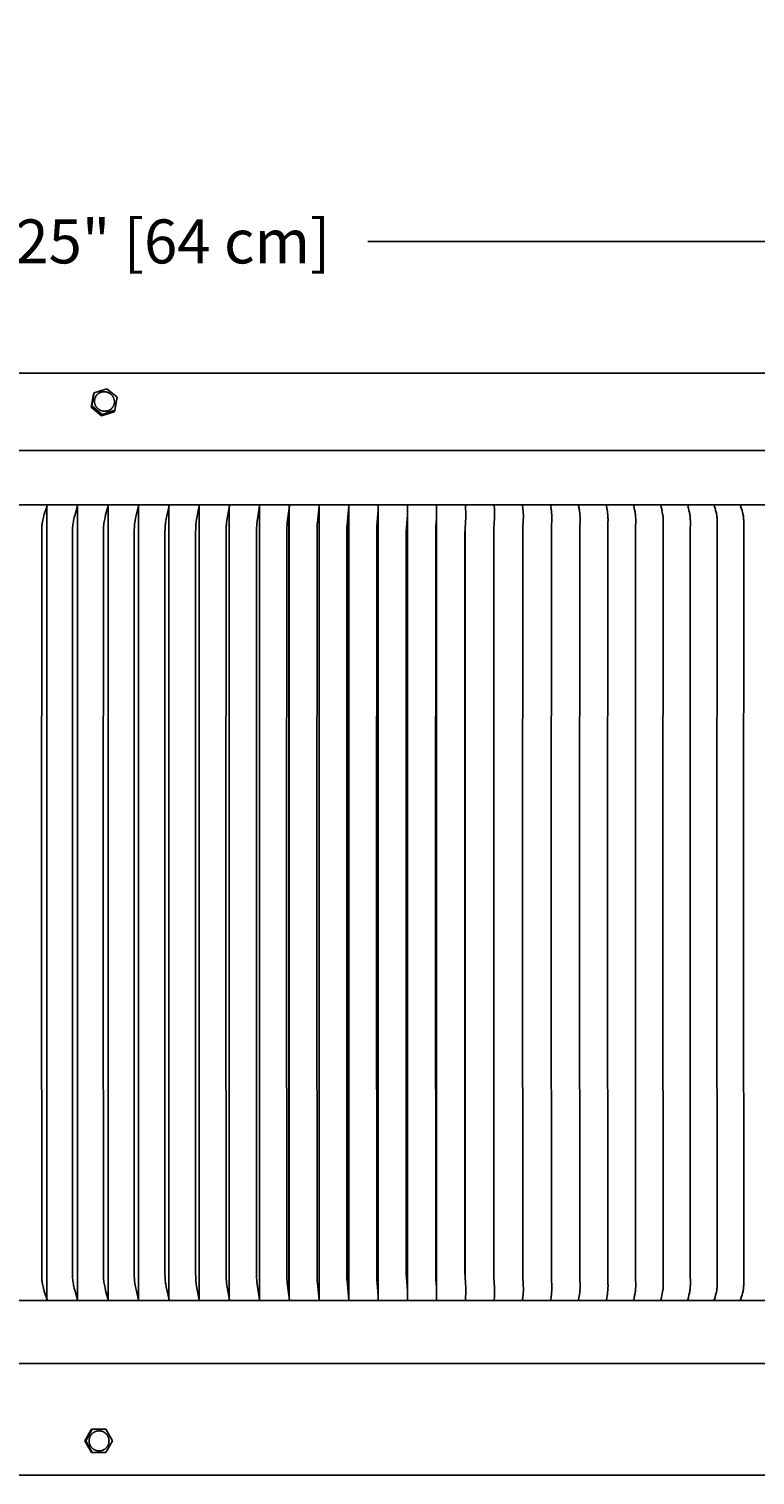
# Model space of a CAD drawing. Units: inches. Extents: x -12 to 90, y -5 to 16.
# Drawn here: x 71 to 77, y 4 to 16 of the extents above; entities that cross this region are included whole.
import ezdxf

# ---------------------------------------------------------------- set-up
doc = ezdxf.new("R2010")
doc.units = ezdxf.units.IN
doc.header["$MEASUREMENT"] = 0
doc.layers.add('Aura Vent', color=250, linetype='Continuous')
doc.layers.add('Dimension (ANSI)', color=5, linetype='Continuous')
doc.styles.add('Arial', font='arial.ttf')
doc.dimstyles.new('Dimensions', dxfattribs={"dimtxt": 0.089844, "dimasz": 0.125, "dimexe": 0.0625, "dimexo": 0.125, "dimgap": 0.09, "dimtad": 0, "dimtih": 1, "dimtoh": 1, "dimzin": 0, "dimdsep": 46, "dimlunit": 5, "dimtxsty": 'Arial', "dimcen": 0, "dimadec": 0, "dimazin": 0, "dimtfac": 1, "dimtofl": 0, "dimtmove": 0, "dimatfit": 3, "dimfxl": 1, "dimfrac": 2, "dimtolj": 1, "dimtzin": 0, "dimarcsym": 0})

# ---------------------------------------------------------------- blocks, each defined once
blk = doc.blocks.new('*D39')
at = {"layer": 'Defpoints', "color": 0, "transparency": 16777216}
for p in [(82.651, 14.121), (57.565, 12.439), (82.651, 12.417)]:
    blk.add_point(p, dxfattribs=at)
at = {"layer": 'Dimension (ANSI)', "color": 0, "lineweight": -2, "transparency": 16777216}
for p, q in [((57.565, 12.939), (57.565, 14.371)), ((82.651, 12.917), (82.651, 14.371)), ((58.065, 14.121), (66.549, 14.121)), ((82.151, 14.121), (73.667, 14.121))]:
    blk.add_line(p, q, dxfattribs=at)
at = {"layer": 'Dimension (ANSI)', "color": 0, "transparency": 16777216}
for points in [[(58.065, 14.204), (58.065, 14.038), (57.565, 14.121)], [(82.151, 14.204), (82.151, 14.038), (82.651, 14.121)]]:
    blk.add_solid(points, dxfattribs=at)
at = {"layer": 'Dimension (ANSI)', "color": 0, "transparency": 16777216, "insert": (70.108, 14.121), "char_height": 0.35938, "attachment_point": 5, "style": 'Arial'}
blk.add_mtext('\\A1;Head Diameter = 25" [64 cm]', dxfattribs=at)

msp = doc.modelspace()

# ---------------------------------------------------------------- linework, layer by layer
at = {"layer": 'Aura Vent'}
for points in [[(80.105, 13.044), (70.105, 13.044)], [(71.412, 12.779), (71.43, 12.884)], [(71.43, 12.884), (71.424, 12.872)], [(71.43, 12.884), (71.533, 12.918)], [(71.533, 12.918), (71.617, 12.848)], [(71.405, 12.767), (71.424, 12.872)], [(71.412, 12.779), (71.405, 12.767)], [(71.49, 12.696), (71.405, 12.767)], [(71.496, 12.708), (71.412, 12.779)], [(71.617, 12.848), (71.599, 12.742)], [(71.593, 12.73), (71.49, 12.696)], [(71.496, 12.708), (71.49, 12.696)], [(71.599, 12.742), (71.496, 12.708)], [(71.599, 12.742), (71.593, 12.73)], [(57.559, 12.413), (82.651, 12.413)], [(57.607, 11.968), (82.603, 11.968)], [(71.045, 11.96), (71.022, 11.89), (71.015, 11.867), (71.012, 11.855), (71.01, 11.843), (71.007, 11.83), (71.005, 11.817), (71.004, 11.811), (71.003, 11.804), (71.003, 11.798), (71.002, 11.791), (71.001, 11.782), (71.001, 11.772), (70.999, 8.717), (71.001, 5.663), (71.001, 5.653), (71.002, 5.643), (71.003, 5.637), (71.003, 5.63), (71.004, 5.624), (71.005, 5.618), (71.007, 5.605), (71.01, 5.592), (71.012, 5.58), (71.015, 5.568), (71.022, 5.545), (71.045, 5.475)], [(71.044, 5.476), (71.044, 8.717), (71.044, 11.959)], [(71.295, 11.96), (71.274, 11.89), (71.267, 11.866), (71.265, 11.854), (71.262, 11.841), (71.26, 11.83), (71.258, 11.818), (71.256, 11.807), (71.255, 11.795), (71.254, 11.784), (71.254, 11.773), (71.252, 8.717), (71.254, 5.662), (71.254, 5.651), (71.255, 5.639), (71.256, 5.628), (71.258, 5.616), (71.26, 5.605), (71.262, 5.593), (71.265, 5.581), (71.267, 5.569), (71.274, 5.545), (71.295, 5.475)], [(71.294, 5.476), (71.294, 8.717), (71.294, 11.959)], [(71.544, 11.96), (71.524, 11.886), (71.519, 11.863), (71.516, 11.851), (71.514, 11.84), (71.512, 11.829), (71.51, 11.817), (71.509, 11.806), (71.507, 11.795), (71.507, 11.783), (71.506, 11.772), (71.504, 8.717), (71.506, 5.662), (71.507, 5.651), (71.507, 5.64), (71.509, 5.629), (71.51, 5.617), (71.512, 5.606), (71.514, 5.595), (71.516, 5.583), (71.519, 5.572), (71.524, 5.549), (71.544, 5.475)], [(71.544, 5.476), (71.544, 8.717), (71.544, 11.959)], [(71.793, 11.96), (71.774, 11.881), (71.769, 11.859), (71.765, 11.837), (71.763, 11.826), (71.761, 11.815), (71.76, 11.804), (71.759, 11.793), (71.759, 11.782), (71.758, 11.771), (71.756, 8.717), (71.756, 6.174), (71.758, 5.664), (71.759, 5.649), (71.759, 5.64), (71.76, 5.632), (71.761, 5.623), (71.762, 5.614), (71.765, 5.597), (71.768, 5.58), (71.773, 5.559), (71.793, 5.475)], [(71.793, 5.476), (71.793, 8.717), (71.793, 11.959)], [(72.042, 11.96), (72.019, 11.855), (72.015, 11.834), (72.014, 11.823), (72.012, 11.812), (72.011, 11.802), (72.01, 11.791), (72.01, 11.78), (72.009, 11.747), (72.007, 8.717), (72.009, 5.688), (72.01, 5.655), (72.01, 5.644), (72.011, 5.633), (72.012, 5.622), (72.014, 5.611), (72.015, 5.601), (72.019, 5.58), (72.042, 5.475)], [(72.041, 5.476), (72.041, 8.717), (72.041, 11.959)], [(72.289, 11.96), (72.268, 11.849), (72.265, 11.828), (72.262, 11.808), (72.261, 11.798), (72.26, 11.787), (72.26, 11.777), (72.259, 11.744), (72.258, 8.717), (72.259, 5.691), (72.26, 5.658), (72.26, 5.647), (72.261, 5.637), (72.262, 5.627), (72.265, 5.606), (72.268, 5.586), (72.289, 5.475)], [(72.289, 5.476), (72.289, 8.717), (72.289, 11.959)], [(72.536, 11.96), (72.516, 11.842), (72.513, 11.822), (72.511, 11.804), (72.51, 11.794), (72.51, 11.785), (72.509, 11.774), (72.507, 8.717), (72.509, 5.661), (72.51, 5.65), (72.51, 5.64), (72.511, 5.631), (72.513, 5.612), (72.516, 5.593), (72.536, 5.475)], [(72.535, 5.476), (72.535, 8.717), (72.535, 11.959)], [(72.782, 11.96), (72.763, 11.832), (72.761, 11.813), (72.759, 11.797), (72.758, 11.78), (72.757, 11.755), (72.756, 8.717), (72.757, 5.68), (72.758, 5.654), (72.759, 5.638), (72.761, 5.621), (72.763, 5.603), (72.782, 5.475)], [(72.781, 5.476), (72.781, 8.717), (72.781, 11.959)], [(73.026, 11.96), (73.024, 11.94), (73.009, 11.824), (73.007, 11.804), (73.006, 11.789), (73.005, 11.774), (73.005, 11.745), (73.003, 8.717), (73.005, 5.69), (73.005, 5.661), (73.006, 5.646), (73.007, 5.631), (73.009, 5.611), (73.024, 5.494), (73.026, 5.475)], [(73.025, 5.476), (73.025, 8.717), (73.025, 11.959)], [(73.27, 11.96), (73.255, 11.824), (73.254, 11.81), (73.253, 11.795), (73.252, 11.782), (73.252, 11.768), (73.25, 8.717), (73.252, 5.667), (73.252, 5.653), (73.253, 5.639), (73.254, 5.625), (73.255, 5.611), (73.27, 5.475)], [(73.269, 5.476), (73.269, 8.717), (73.269, 11.959)], [(73.512, 11.96), (73.508, 11.899), (73.498, 11.803), (73.497, 11.79), (73.496, 11.761), (73.495, 8.717), (73.496, 5.673), (73.497, 5.645), (73.498, 5.631), (73.508, 5.536), (73.512, 5.475)], [(73.511, 5.476), (73.511, 8.717), (73.511, 11.959)], [(73.753, 11.96), (73.751, 11.926), (73.75, 11.892), (73.741, 11.796), (73.741, 11.784), (73.74, 11.77), (73.738, 8.717), (73.74, 5.665), (73.741, 5.65), (73.741, 5.639), (73.75, 5.542), (73.751, 5.509), (73.753, 5.475)], [(73.992, 11.96), (73.991, 11.906), (73.991, 11.888), (73.983, 11.78), (73.982, 11.75), (73.981, 8.717), (73.982, 5.684), (73.983, 5.655), (73.991, 5.547), (73.991, 5.529), (73.992, 5.475)], [(74.23, 11.96), (74.23, 11.922), (74.23, 11.903), (74.23, 11.884), (74.229, 11.861), (74.224, 11.794), (74.223, 11.772), (74.221, 8.717), (74.223, 5.663), (74.224, 5.641), (74.229, 5.574), (74.23, 5.551), (74.23, 5.532), (74.23, 5.513), (74.23, 5.475)], [(74.466, 11.96), (74.467, 11.941), (74.468, 11.903), (74.468, 11.886), (74.468, 11.87), (74.462, 11.772), (74.461, 11.732), (74.46, 8.717), (74.461, 5.703), (74.462, 5.663), (74.468, 5.565), (74.468, 5.549), (74.468, 5.531), (74.467, 5.494), (74.466, 5.475)], [(74.7, 11.96), (74.702, 11.939), (74.703, 11.917), (74.704, 11.898), (74.704, 11.888), (74.704, 11.878), (74.704, 11.862), (74.699, 11.772), (74.698, 8.717), (74.699, 5.662), (74.704, 5.572), (74.704, 5.557), (74.704, 5.547), (74.704, 5.537), (74.703, 5.518), (74.702, 5.496), (74.7, 5.475)], [(74.932, 11.96), (74.935, 11.936), (74.937, 11.911), (74.938, 11.9), (74.939, 11.889), (74.939, 11.878), (74.939, 11.867), (74.938, 11.843), (74.935, 11.77), (74.934, 11.732), (74.933, 8.717), (74.934, 5.702), (74.935, 5.665), (74.938, 5.592), (74.939, 5.567), (74.939, 5.556), (74.939, 5.546), (74.938, 5.535), (74.937, 5.524), (74.935, 5.499), (74.932, 5.475)], [(75.163, 11.96), (75.167, 11.934), (75.168, 11.92), (75.17, 11.907), (75.171, 11.881), (75.172, 11.87), (75.172, 11.859), (75.172, 11.851), (75.172, 11.844), (75.169, 11.801), (75.168, 11.768), (75.167, 8.717), (75.168, 5.667), (75.169, 5.634), (75.172, 5.591), (75.172, 5.583), (75.172, 5.576), (75.172, 5.565), (75.171, 5.553), (75.17, 5.528), (75.168, 5.514), (75.167, 5.501), (75.163, 5.475)], [(75.391, 11.96), (75.395, 11.942), (75.397, 11.923)], [(75.391, 11.96), (75.394, 11.945), (75.398, 11.917), (75.4, 11.903), (75.401, 11.888), (75.403, 11.863), (75.403, 11.852), (75.403, 11.845), (75.403, 11.839), (75.4, 11.798), (75.4, 11.766), (75.398, 8.717), (75.4, 5.669), (75.4, 5.637), (75.403, 5.596), (75.403, 5.589), (75.403, 5.583), (75.403, 5.572), (75.401, 5.547), (75.4, 5.532), (75.398, 5.518), (75.394, 5.489), (75.391, 5.475)], [(75.618, 11.96), (75.621, 11.942), (75.625, 11.923)], [(75.618, 11.96), (75.621, 11.944), (75.624, 11.929), (75.626, 11.915), (75.628, 11.901), (75.63, 11.886), (75.631, 11.871), (75.631, 11.859), (75.632, 11.853), (75.632, 11.847), (75.632, 11.84), (75.631, 11.834), (75.63, 11.795), (75.629, 11.763), (75.628, 8.717), (75.629, 5.672), (75.63, 5.639), (75.631, 5.601), (75.632, 5.594), (75.632, 5.588), (75.632, 5.582), (75.631, 5.576), (75.631, 5.564), (75.63, 5.549), (75.628, 5.534), (75.626, 5.52), (75.624, 5.506), (75.621, 5.49), (75.618, 5.475)], [(75.842, 11.96), (75.846, 11.943), (75.849, 11.927), (75.852, 11.913), (75.854, 11.899), (75.855, 11.891), (75.856, 11.884), (75.857, 11.869), (75.858, 11.856), (75.858, 11.849), (75.858, 11.843), (75.858, 11.83), (75.857, 11.794), (75.856, 11.761), (75.855, 8.717), (75.856, 5.673), (75.857, 5.641), (75.858, 5.604), (75.858, 5.592), (75.858, 5.586), (75.858, 5.579), (75.857, 5.566), (75.856, 5.551), (75.855, 5.544), (75.854, 5.536), (75.852, 5.522), (75.849, 5.508), (75.846, 5.491), (75.842, 5.475)], [(76.064, 11.96), (76.068, 11.942), (76.073, 11.923)], [(76.064, 11.96), (76.068, 11.943), (76.072, 11.925), (76.075, 11.91), (76.078, 11.895), (76.08, 11.881), (76.081, 11.874), (76.081, 11.867), (76.082, 11.86), (76.082, 11.853), (76.083, 11.846), (76.083, 11.838), (76.082, 11.824), (76.081, 11.782), (76.079, 8.717), (76.081, 5.653), (76.082, 5.61), (76.083, 5.596), (76.083, 5.589), (76.082, 5.582), (76.082, 5.575), (76.081, 5.568), (76.081, 5.561), (76.08, 5.554), (76.078, 5.54), (76.075, 5.525), (76.072, 5.51), (76.068, 5.492), (76.064, 5.475)], [(76.283, 11.96), (76.288, 11.942), (76.293, 11.923), (76.297, 11.908), (76.298, 11.9), (76.3, 11.892), (76.301, 11.885), (76.302, 11.878), (76.303, 11.871), (76.303, 11.863), (76.304, 11.856), (76.304, 11.849), (76.305, 11.841), (76.305, 11.834), (76.305, 11.821), (76.303, 11.758), (76.302, 8.717), (76.303, 5.677), (76.305, 5.614), (76.305, 5.601), (76.305, 5.593), (76.304, 5.586), (76.304, 5.579), (76.303, 5.571), (76.303, 5.564), (76.302, 5.557), (76.301, 5.55), (76.3, 5.542), (76.298, 5.535), (76.297, 5.527), (76.293, 5.512), (76.288, 5.493), (76.283, 5.475)], [(76.5, 11.96), (76.506, 11.942), (76.511, 11.923), (76.515, 11.908), (76.517, 11.9), (76.518, 11.892), (76.52, 11.885), (76.521, 11.877), (76.522, 11.87), (76.523, 11.862), (76.523, 11.854), (76.524, 11.847), (76.524, 11.839), (76.524, 11.831), (76.524, 11.819), (76.523, 11.757), (76.522, 8.717), (76.523, 5.678), (76.524, 5.616), (76.524, 5.603), (76.524, 5.596), (76.524, 5.588), (76.523, 5.58), (76.523, 5.573), (76.522, 5.565), (76.521, 5.558), (76.52, 5.55), (76.518, 5.542), (76.517, 5.535), (76.515, 5.527), (76.511, 5.512), (76.506, 5.493), (76.5, 5.475)], [(76.714, 11.96), (76.721, 11.942), (76.727, 11.923), (76.731, 11.907), (76.733, 11.898), (76.735, 11.89), (76.736, 11.883), (76.738, 11.875), (76.739, 11.867), (76.74, 11.859), (76.74, 11.852), (76.741, 11.844), (76.741, 11.836), (76.741, 11.828), (76.741, 11.816), (76.739, 8.717), (76.741, 5.619), (76.741, 5.606), (76.741, 5.599), (76.741, 5.591), (76.74, 5.583), (76.74, 5.575), (76.739, 5.568), (76.738, 5.56), (76.736, 5.552), (76.735, 5.545), (76.733, 5.536), (76.731, 5.528), (76.727, 5.512), (76.721, 5.493), (76.714, 5.475)], [(73.022, 11.926), (73.022, 8.717), (73.022, 5.509)], [(73.51, 5.503), (73.51, 8.717), (73.51, 11.931)], [(73.751, 5.512), (73.751, 8.717), (73.751, 11.923)], [(73.991, 5.553), (73.991, 8.717), (73.991, 11.881)], [(74.228, 5.591), (74.228, 8.717), (74.228, 11.844)], [(76.727, 11.923), (76.726, 11.923)], [(73.497, 11.786), (73.497, 8.717), (73.497, 5.649)], [(74.464, 5.635), (74.464, 8.717), (74.464, 11.799)], [(74.698, 7.415), (74.698, 8.717), (74.698, 10.541)], [(57.607, 5.467), (82.603, 5.467)], [(74.698, 5.467), (74.698, 5.467), (74.698, 5.468), (74.698, 5.468), (74.699, 5.469), (74.699, 5.469), (74.699, 5.47), (74.699, 5.47), (74.699, 5.471), (74.699, 5.471), (74.699, 5.472), (74.699, 5.472), (74.699, 5.473), (74.699, 5.473), (74.7, 5.473), (74.7, 5.474), (74.7, 5.474)], [(74.931, 5.467), (74.931, 5.467), (74.931, 5.468), (74.931, 5.468), (74.931, 5.469), (74.931, 5.469), (74.931, 5.47), (74.931, 5.47), (74.931, 5.471), (74.931, 5.471), (74.931, 5.472), (74.932, 5.472), (74.932, 5.473), (74.932, 5.473), (74.932, 5.473), (74.932, 5.474), (74.932, 5.474)], [(75.161, 5.467), (75.161, 5.467), (75.161, 5.468), (75.161, 5.468), (75.161, 5.469), (75.161, 5.469), (75.161, 5.47), (75.162, 5.47), (75.162, 5.471), (75.162, 5.471), (75.162, 5.472), (75.162, 5.472), (75.162, 5.473), (75.162, 5.473), (75.162, 5.473), (75.163, 5.474), (75.163, 5.474)], [(75.39, 5.467), (75.39, 5.467), (75.39, 5.468), (75.39, 5.468), (75.39, 5.469), (75.39, 5.469), (75.39, 5.47), (75.39, 5.47), (75.39, 5.471), (75.39, 5.471), (75.39, 5.472), (75.39, 5.472), (75.391, 5.473), (75.391, 5.473), (75.391, 5.473), (75.391, 5.474), (75.391, 5.474)], [(76.727, 5.512), (76.726, 5.512)], [(82.576, 4.954), (82.576, 4.954), (82.576, 4.954), (57.634, 4.954), (57.634, 4.954)], [(71.354, 4.321), (71.409, 4.417)], [(71.361, 4.321), (71.415, 4.417)], [(71.389, 4.312), (71.389, 4.314), (71.389, 4.316), (71.389, 4.318), (71.389, 4.32), (71.389, 4.321), (71.389, 4.323), (71.389, 4.325), (71.389, 4.327), (71.389, 4.329), (71.389, 4.331), (71.39, 4.333), (71.39, 4.335), (71.39, 4.337), (71.391, 4.339), (71.391, 4.341), (71.392, 4.343), (71.392, 4.345), (71.393, 4.347), (71.393, 4.349), (71.394, 4.351), (71.395, 4.353), (71.396, 4.354), (71.397, 4.356), (71.397, 4.358), (71.398, 4.36), (71.399, 4.362), (71.4, 4.364), (71.402, 4.366), (71.403, 4.367), (71.404, 4.369), (71.405, 4.371), (71.406, 4.372), (71.408, 4.374), (71.409, 4.376), (71.411, 4.377), (71.412, 4.379), (71.414, 4.38), (71.415, 4.382), (71.417, 4.383), (71.418, 4.384), (71.42, 4.386), (71.421, 4.387), (71.423, 4.388), (71.425, 4.389), (71.427, 4.391), (71.428, 4.392), (71.43, 4.393), (71.432, 4.394), (71.434, 4.395), (71.435, 4.396), (71.437, 4.396), (71.439, 4.397), (71.441, 4.398), (71.443, 4.399), (71.445, 4.399), (71.446, 4.4), (71.448, 4.4), (71.45, 4.401), (71.452, 4.401), (71.454, 4.402), (71.456, 4.402), (71.457, 4.402), (71.459, 4.403), (71.461, 4.403), (71.463, 4.403), (71.465, 4.403), (71.467, 4.403), (71.469, 4.403), (71.471, 4.403), (71.473, 4.403), (71.475, 4.403), (71.477, 4.403), (71.479, 4.403), (71.481, 4.403), (71.483, 4.402), (71.485, 4.402), (71.487, 4.402), (71.489, 4.401), (71.491, 4.401), (71.493, 4.4), (71.495, 4.4), (71.497, 4.399), (71.499, 4.398), (71.5, 4.398), (71.502, 4.397), (71.504, 4.396), (71.506, 4.395), (71.508, 4.394), (71.51, 4.393), (71.511, 4.392), (71.513, 4.391), (71.515, 4.39), (71.516, 4.389), (71.518, 4.388), (71.52, 4.387), (71.521, 4.385), (71.523, 4.384), (71.524, 4.383), (71.526, 4.382), (71.527, 4.38), (71.528, 4.379), (71.53, 4.377), (71.531, 4.376), (71.532, 4.374), (71.534, 4.373), (71.535, 4.371), (71.536, 4.37), (71.537, 4.368), (71.538, 4.366), (71.539, 4.365), (71.541, 4.363), (71.541, 4.361), (71.542, 4.359), (71.543, 4.357), (71.544, 4.356), (71.545, 4.354), (71.546, 4.352), (71.547, 4.35), (71.547, 4.348), (71.548, 4.346), (71.548, 4.344), (71.549, 4.342), (71.549, 4.34), (71.55, 4.338), (71.55, 4.336), (71.551, 4.335), (71.551, 4.333), (71.551, 4.331), (71.551, 4.329), (71.551, 4.327), (71.551, 4.325), (71.552, 4.323), (71.552, 4.321), (71.552, 4.32), (71.551, 4.318), (71.551, 4.316), (71.551, 4.314), (71.551, 4.312), (71.551, 4.31), (71.55, 4.308), (71.55, 4.306), (71.55, 4.304), (71.549, 4.302), (71.549, 4.3), (71.548, 4.298), (71.548, 4.296), (71.547, 4.294), (71.546, 4.292), (71.546, 4.29), (71.545, 4.288), (71.544, 4.287), (71.543, 4.285), (71.542, 4.283), (71.541, 4.281), (71.54, 4.279), (71.539, 4.277), (71.538, 4.276), (71.536, 4.274), (71.535, 4.272), (71.534, 4.27), (71.533, 4.269), (71.531, 4.267), (71.53, 4.266), (71.528, 4.264), (71.527, 4.263), (71.525, 4.261), (71.524, 4.26), (71.522, 4.258), (71.521, 4.257), (71.519, 4.256), (71.517, 4.255), (71.516, 4.253), (71.514, 4.252), (71.512, 4.251), (71.51, 4.25), (71.509, 4.249), (71.507, 4.248), (71.505, 4.247), (71.503, 4.246), (71.501, 4.246), (71.499, 4.245), (71.498, 4.244), (71.496, 4.244), (71.494, 4.243), (71.492, 4.242), (71.49, 4.242), (71.488, 4.241), (71.487, 4.241), (71.485, 4.241), (71.483, 4.24), (71.481, 4.24), (71.479, 4.24), (71.477, 4.24), (71.475, 4.239), (71.473, 4.239), (71.471, 4.239), (71.469, 4.239), (71.467, 4.239), (71.465, 4.239), (71.463, 4.24), (71.461, 4.24), (71.459, 4.24), (71.457, 4.24), (71.455, 4.241), (71.454, 4.241), (71.452, 4.242), (71.45, 4.242), (71.448, 4.243), (71.446, 4.243), (71.444, 4.244), (71.442, 4.245), (71.44, 4.245), (71.438, 4.246), (71.436, 4.247), (71.434, 4.248), (71.433, 4.249), (71.431, 4.25), (71.429, 4.251), (71.427, 4.252), (71.426, 4.253), (71.424, 4.254), (71.422, 4.255), (71.421, 4.256), (71.419, 4.257), (71.418, 4.259), (71.416, 4.26), (71.415, 4.261), (71.413, 4.263), (71.412, 4.264), (71.411, 4.265), (71.409, 4.267), (71.408, 4.268), (71.407, 4.27), (71.406, 4.272), (71.404, 4.273), (71.403, 4.275), (71.402, 4.277), (71.401, 4.278), (71.4, 4.28), (71.399, 4.282), (71.398, 4.284), (71.397, 4.285), (71.396, 4.287), (71.395, 4.289), (71.395, 4.291), (71.394, 4.293), (71.393, 4.295), (71.393, 4.297), (71.392, 4.299), (71.392, 4.301), (71.391, 4.302), (71.391, 4.304), (71.39, 4.306), (71.39, 4.308), (71.39, 4.31), (71.389, 4.312)], [(71.415, 4.417), (71.409, 4.417)], [(71.415, 4.417), (71.525, 4.417)], [(71.525, 4.417), (71.58, 4.321)], [(71.361, 4.321), (71.354, 4.321)], [(71.409, 4.226), (71.354, 4.321)], [(71.415, 4.226), (71.361, 4.321)], [(71.58, 4.321), (71.525, 4.226)], [(71.415, 4.226), (71.409, 4.226)], [(71.525, 4.226), (71.415, 4.226)], [(60.103, 4.042), (80.107, 4.042)]]:
    msp.add_lwpolyline(points, dxfattribs=at)
msp.add_lwpolyline([(71.442, 12.779), (71.441, 12.781), (71.44, 12.783), (71.439, 12.785), (71.438, 12.786), (71.438, 12.788), (71.437, 12.79), (71.436, 12.792), (71.436, 12.794), (71.435, 12.796), (71.435, 12.797), (71.434, 12.799), (71.434, 12.801), (71.434, 12.803), (71.433, 12.805), (71.433, 12.807), (71.433, 12.809), (71.433, 12.811), (71.433, 12.813), (71.433, 12.815), (71.433, 12.817), (71.433, 12.819), (71.433, 12.821), (71.433, 12.823), (71.433, 12.825), (71.434, 12.827), (71.434, 12.829), (71.434, 12.831), (71.435, 12.833), (71.435, 12.834), (71.436, 12.836), (71.436, 12.838), (71.437, 12.84), (71.437, 12.842), (71.438, 12.844), (71.439, 12.845), (71.44, 12.847), (71.44, 12.849), (71.441, 12.851), (71.442, 12.852), (71.443, 12.854), (71.444, 12.856), (71.445, 12.857), (71.446, 12.859), (71.447, 12.861), (71.449, 12.862), (71.45, 12.864), (71.451, 12.865), (71.452, 12.867), (71.454, 12.868), (71.455, 12.87), (71.457, 12.871), (71.458, 12.872), (71.46, 12.874), (71.461, 12.875), (71.463, 12.876), (71.464, 12.877), (71.466, 12.879), (71.467, 12.88), (71.469, 12.881), (71.471, 12.882), (71.472, 12.883), (71.474, 12.884), (71.476, 12.884), (71.477, 12.885), (71.479, 12.886), (71.481, 12.887), (71.483, 12.887), (71.484, 12.888), (71.486, 12.889), (71.488, 12.889), (71.49, 12.89), (71.492, 12.89), (71.493, 12.891), (71.495, 12.891), (71.497, 12.891), (71.499, 12.892), (71.501, 12.892), (71.503, 12.892), (71.505, 12.892), (71.507, 12.893), (71.509, 12.893), (71.511, 12.893), (71.513, 12.893), (71.515, 12.893), (71.517, 12.893), (71.519, 12.892), (71.522, 12.892), (71.524, 12.892), (71.526, 12.892), (71.528, 12.891), (71.53, 12.891), (71.532, 12.89), (71.534, 12.89), (71.536, 12.889), (71.538, 12.889), (71.54, 12.888), (71.542, 12.887), (71.544, 12.887), (71.546, 12.886), (71.548, 12.885), (71.55, 12.884), (71.551, 12.883), (71.553, 12.882), (71.555, 12.881), (71.557, 12.88), (71.559, 12.879), (71.56, 12.878), (71.562, 12.876), (71.564, 12.875), (71.565, 12.874), (71.567, 12.873), (71.568, 12.871), (71.57, 12.87), (71.571, 12.869), (71.573, 12.867), (71.574, 12.866), (71.575, 12.864), (71.577, 12.863), (71.578, 12.861), (71.579, 12.86), (71.58, 12.858), (71.581, 12.857), (71.582, 12.855), (71.583, 12.853), (71.584, 12.852), (71.585, 12.85), (71.586, 12.849), (71.587, 12.847), (71.588, 12.845), (71.589, 12.844), (71.589, 12.842), (71.59, 12.84), (71.591, 12.838), (71.592, 12.836), (71.592, 12.835), (71.593, 12.833), (71.593, 12.831), (71.594, 12.829), (71.594, 12.827), (71.595, 12.825), (71.595, 12.823), (71.595, 12.821), (71.595, 12.819), (71.596, 12.817), (71.596, 12.815), (71.596, 12.813), (71.596, 12.811), (71.596, 12.809), (71.596, 12.807), (71.596, 12.805), (71.596, 12.803), (71.595, 12.801), (71.595, 12.799), (71.595, 12.798), (71.594, 12.796), (71.594, 12.794), (71.593, 12.792), (71.593, 12.79), (71.592, 12.788), (71.592, 12.786), (71.591, 12.785), (71.591, 12.783), (71.59, 12.781), (71.589, 12.779), (71.588, 12.777), (71.587, 12.776), (71.586, 12.774), (71.585, 12.772), (71.584, 12.771), (71.583, 12.769), (71.582, 12.767), (71.581, 12.766), (71.58, 12.764), (71.579, 12.763), (71.577, 12.761), (71.576, 12.76), (71.575, 12.758), (71.573, 12.757), (71.572, 12.755), (71.571, 12.754), (71.569, 12.753), (71.568, 12.751), (71.566, 12.75), (71.564, 12.749), (71.563, 12.748), (71.561, 12.747), (71.56, 12.746), (71.558, 12.745), (71.556, 12.744), (71.555, 12.743), (71.553, 12.742), (71.551, 12.741), (71.549, 12.74), (71.548, 12.74), (71.546, 12.739), (71.544, 12.738), (71.543, 12.738), (71.541, 12.737), (71.539, 12.737), (71.537, 12.736), (71.535, 12.736), (71.533, 12.735), (71.531, 12.735), (71.529, 12.735), (71.527, 12.734), (71.525, 12.734), (71.523, 12.734), (71.521, 12.734), (71.519, 12.734), (71.517, 12.734), (71.515, 12.734), (71.513, 12.734), (71.511, 12.734), (71.509, 12.734), (71.507, 12.734), (71.505, 12.734), (71.503, 12.735), (71.501, 12.735), (71.499, 12.736), (71.497, 12.736), (71.495, 12.736), (71.493, 12.737), (71.491, 12.738), (71.489, 12.738), (71.487, 12.739), (71.485, 12.74), (71.483, 12.741), (71.481, 12.742), (71.479, 12.742), (71.477, 12.743), (71.475, 12.744), (71.474, 12.745), (71.472, 12.746), (71.47, 12.748), (71.468, 12.749), (71.467, 12.75), (71.465, 12.751), (71.463, 12.752), (71.462, 12.754), (71.46, 12.755), (71.459, 12.756), (71.457, 12.758), (71.456, 12.759), (71.455, 12.761), (71.453, 12.762), (71.452, 12.764), (71.451, 12.765), (71.45, 12.767), (71.448, 12.768), (71.447, 12.77), (71.446, 12.771), (71.445, 12.773), (71.444, 12.775), (71.443, 12.776), (71.442, 12.778)], close=True, dxfattribs=at)

# ---------------------------------------------------------------- dimensions: what is measured, and where the dimension line sits
at = {"layer": 'Dimension (ANSI)', "color": 5}
dim = msp.add_linear_dim(base=(82.651, 14.121), p1=(57.565, 12.439), p2=(82.651, 12.417), text='Head Diameter = <>', dimstyle='Dimensions', override={"dimdec": 0, "dimpost": '"'}, dxfattribs=at)
dim.commit()
dim.dimension.update_dxf_attribs({"geometry": '*D39', "text_midpoint": (70.108, 14.121)})

doc.saveas('drawing.dxf')
